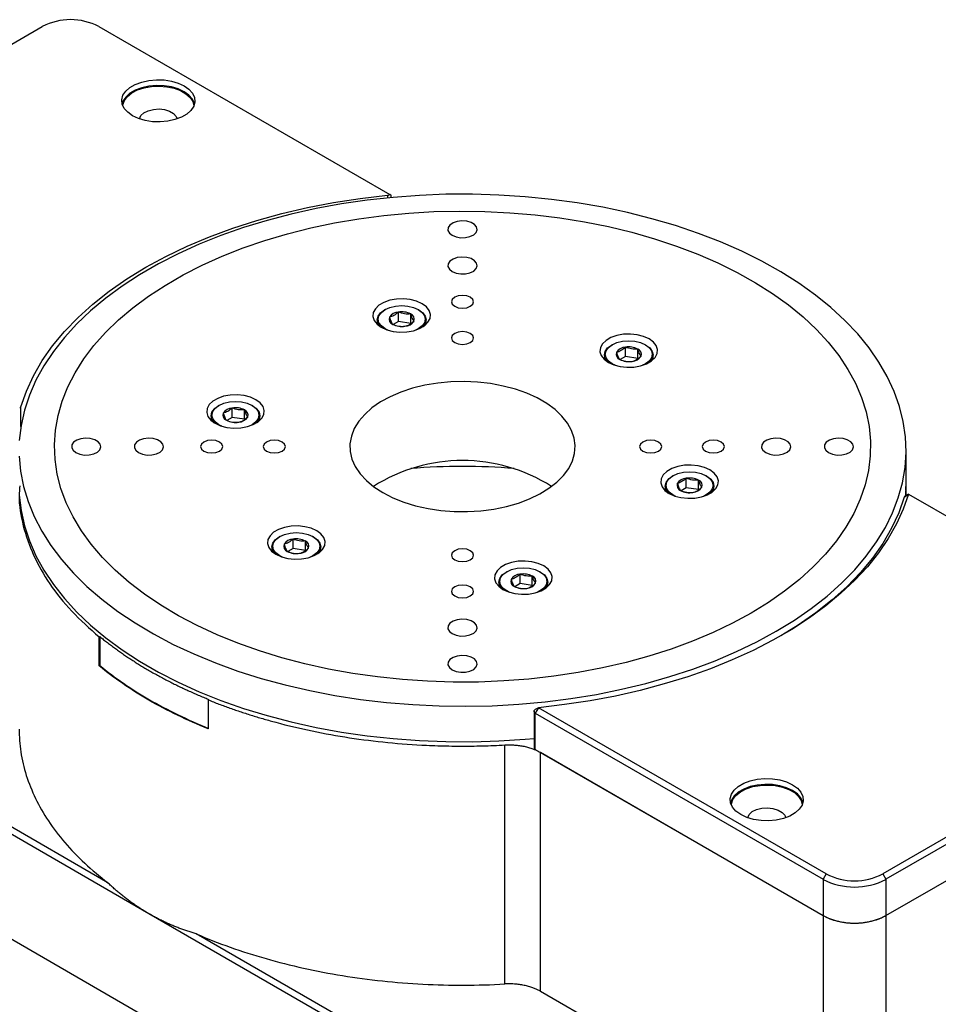
# Model space of a CAD drawing. Units: millimetres. Extents: x 13679 to 14099, y -7663 to -7366.
# Drawn here: x 13723 to 13775, y -7622 to -7567 of the extents above; entities that cross this region are included whole.
import ezdxf

# ---------------------------------------------------------------- set-up
doc = ezdxf.new("R2010")
doc.units = ezdxf.units.MM
doc.header["$LTSCALE"] = 10
doc.layers.add('1轮廓实线层', color=7, linetype='Continuous')
doc.layers.add('7标注层', color=4, linetype='Continuous', lineweight=5)

# ---------------------------------------------------------------- blocks, each defined once
blk = doc.blocks.new('100-10')
at = {"layer": '1轮廓实线层'}
for p, q in [((13767.85, -7614.92), (13803.2, -7594.51)), ((13809.57, -7594.51), (13842.38, -7613.45)), ((13842.11, -7613.53), (13842.11, -7613.82)), ((13842.52, -7613.78), (13842.52, -7613.53)), ((13841.85, -7626.41), (13841.78, -7626.45)), ((13845.67, -7626.45), (13845.6, -7626.41)), ((13840.97, -7627.57), (13840.97, -7628.08)), ((13843.35, -7627.75), (13843.35, -7626.69)), ((13844.74, -7627.97), (13844.74, -7626.91)), ((13846.47, -7628.08), (13846.47, -7627.57)), ((13843.35, -7627.75), (13842.76, -7628.09)), ((13844.74, -7627.97), (13843.35, -7627.75)), ((13867.44, -7630.37), (13867.37, -7630.41)), ((13868.95, -7631.71), (13868.95, -7630.65)), ((13870.33, -7631.93), (13870.33, -7630.87)), ((13871.26, -7630.41), (13871.19, -7630.37)), ((13866.57, -7631.53), (13866.57, -7632.04)), ((13868.95, -7631.71), (13868.36, -7632.05)), ((13870.33, -7631.93), (13868.95, -7631.71)), ((13872.07, -7632.04), (13872.07, -7631.53)), ((13800.8, -7639.59), (13800.8, -7637.38)), ((13823.11, -7637.23), (13823.04, -7637.27)), ((13824.61, -7638.57), (13824.61, -7637.51)), ((13826.93, -7637.27), (13826.86, -7637.23)), ((13822.23, -7638.39), (13822.23, -7638.9)), ((13824.61, -7638.57), (13824.02, -7638.91)), ((13826, -7638.78), (13824.61, -7638.57)), ((13826, -7638.78), (13826, -7637.72)), ((13827.73, -7638.9), (13827.73, -7638.39)), ((13900.58, -7646.27), (13900.58, -7642.27)), ((13874.3, -7645.15), (13874.23, -7645.19)), ((13875.81, -7646.49), (13875.81, -7645.43)), ((13878.12, -7645.19), (13878.05, -7645.15)), ((13873.43, -7646.31), (13873.43, -7646.82)), ((13875.81, -7646.49), (13875.22, -7646.83)), ((13877.19, -7646.7), (13875.81, -7646.49)), ((13877.19, -7646.7), (13877.19, -7645.64)), ((13878.93, -7646.82), (13878.93, -7646.31)), ((13900.54, -7647.39), (13900.58, -7646.27)), ((13900.54, -7646.76), (13900.57, -7646.35)), ((13900.36, -7647.57), (13900.86, -7647.21)), ((13900.86, -7647.21), (13900.5, -7647.41)), ((13900.58, -7647.37), (13900.58, -7646.76)), ((13900.86, -7647.21), (13933.31, -7665.94)), ((13829.97, -7652), (13829.9, -7652.05)), ((13833.79, -7652.05), (13833.72, -7652)), ((13829.09, -7653.17), (13829.09, -7653.68)), ((13831.47, -7653.35), (13831.47, -7652.29)), ((13832.86, -7653.56), (13832.86, -7652.5)), ((13834.59, -7653.68), (13834.59, -7653.17)), ((13831.47, -7653.35), (13830.88, -7653.69)), ((13832.86, -7653.56), (13831.47, -7653.35)), ((13855.56, -7655.96), (13855.49, -7656)), ((13857.07, -7657.31), (13857.07, -7656.25)), ((13858.45, -7657.52), (13858.45, -7656.46)), ((13859.38, -7656), (13859.31, -7655.96)), ((13854.69, -7657.13), (13854.69, -7657.64)), ((13857.07, -7657.31), (13856.48, -7657.65)), ((13858.45, -7657.52), (13857.07, -7657.31)), ((13860.19, -7657.64), (13860.19, -7657.13)), ((13810.59, -7691.03), (13753.71, -7658.19)), ((13815.22, -7694.52), (13753.35, -7658.81)), ((13809.62, -7663.32), (13809.7, -7663.28)), ((13809.62, -7666.58), (13809.62, -7663.32)), ((13809.7, -7663.28), (13809.7, -7666.55)), ((13809.7, -7666.55), (13809.62, -7666.58)), ((13933.31, -7669.62), (13897.96, -7690.03)), ((13821.96, -7670.36), (13821.9, -7670.4)), ((13821.9, -7670.4), (13821.9, -7673.67)), ((13933.66, -7670.23), (13898.31, -7690.64)), ((13858.64, -7671.7), (13858.64, -7675.78)), ((13859.14, -7671.29), (13858.78, -7671.5)), ((13859.14, -7671.29), (13858.78, -7671.91)), ((13858.78, -7671.91), (13891.24, -7690.64)), ((13858.78, -7675.99), (13858.78, -7671.91)), ((13891.59, -7690.03), (13859.14, -7671.29)), ((13898.31, -7694.72), (13933.66, -7674.31)), ((13855.35, -7702.44), (13855.35, -7675.49)), ((13858.78, -7675.99), (13891.24, -7694.72)), ((13859.37, -7676.32), (13891.24, -7694.72)), ((13859.37, -7703.27), (13859.37, -7676.32)), ((13864.72, -7734.94), (13765.73, -7677.79)), ((13891.59, -7690.03), (13891.24, -7690.64)), ((13891.24, -7690.64), (13891.24, -7694.72)), ((13897.96, -7690.03), (13898.31, -7690.64)), ((13898.31, -7690.64), (13898.31, -7694.72)), ((13877.1, -7730.24), (13815.22, -7694.52)), ((13891.24, -7694.72), (13891.24, -7721.67)), ((13898.31, -7694.72), (13898.31, -7722.08)), ((13877.45, -7729.63), (13820.57, -7696.79)), ((13891.24, -7721.67), (13859.37, -7703.27))]:
    blk.add_line(p, q, dxfattribs=at)
at = {"layer": '1轮廓实线层', "flags": 128}
for points in [[(13813.37, -7604.56), (13812.83, -7604.17), (13812.43, -7603.73), (13812.21, -7603.25), (13812.17, -7602.75), (13812.3, -7602.26), (13812.61, -7601.8), (13813.08, -7601.38), (13813.69, -7601.03), (13814.41, -7600.76), (13815.22, -7600.58), (13816.07, -7600.5), (13816.93, -7600.52), (13817.76, -7600.65), (13818.53, -7600.88), (13819.2, -7601.19), (13819.74, -7601.58), (13820.14, -7602.02), (13820.36, -7602.5), (13820.4, -7603), (13820.27, -7603.49), (13819.96, -7603.96), (13819.49, -7604.38), (13818.88, -7604.73), (13818.16, -7605), (13817.35, -7605.18), (13816.5, -7605.26), (13815.64, -7605.23), (13814.81, -7605.1), (13814.04, -7604.87), (13813.37, -7604.56)], [(13820.37, -7603.2), (13820.36, -7603.16), (13820.14, -7602.68), (13819.74, -7602.23), (13819.2, -7601.85), (13818.53, -7601.53), (13817.76, -7601.31), (13816.93, -7601.18), (13816.07, -7601.15), (13815.22, -7601.23), (13814.41, -7601.41), (13813.69, -7601.68), (13813.08, -7602.03), (13812.61, -7602.45), (13812.3, -7602.91), (13812.2, -7603.2)], [(13812.29, -7603.46), (13812.3, -7603.34), (13812.46, -7602.85), (13812.8, -7602.39), (13813.31, -7601.99), (13813.95, -7601.65), (13814.7, -7601.41), (13815.53, -7601.26), (13816.39, -7601.22), (13817.25, -7601.29), (13818.06, -7601.46), (13818.79, -7601.73), (13819.4, -7602.08), (13819.87, -7602.5), (13820.17, -7602.97), (13820.28, -7603.46)], [(13814.15, -7604.91), (13814.15, -7604.9), (13814.31, -7604.54), (13814.66, -7604.23), (13815.14, -7603.99), (13815.73, -7603.84), (13816.37, -7603.8), (13817, -7603.87), (13817.56, -7604.04), (13818.01, -7604.3), (13818.31, -7604.63), (13818.42, -7604.91)], [(13885.93, -7662.68), (13887.99, -7661.42), (13889.9, -7660.1), (13891.68, -7658.71), (13893.31, -7657.26), (13894.79, -7655.76), (13896.1, -7654.21), (13897.26, -7652.61), (13898.25, -7650.98), (13899.06, -7649.32), (13899.71, -7647.63), (13900.18, -7645.93), (13900.47, -7644.21), (13900.58, -7642.48), (13900.51, -7640.76), (13900.27, -7639.04), (13899.84, -7637.33), (13899.24, -7635.64), (13898.47, -7633.97), (13897.52, -7632.33), (13896.41, -7630.73), (13895.13, -7629.16), (13893.69, -7627.65), (13892.1, -7626.19), (13890.36, -7624.78), (13888.48, -7623.44), (13886.46, -7622.17), (13884.31, -7620.96), (13882.05, -7619.84), (13879.67, -7618.79), (13877.18, -7617.83), (13874.6, -7616.95), (13871.94, -7616.17), (13869.19, -7615.48), (13866.39, -7614.88), (13863.52, -7614.39), (13860.61, -7613.99), (13857.66, -7613.7), (13854.69, -7613.5), (13851.7, -7613.41), (13848.71, -7613.42), (13845.73, -7613.54), (13842.76, -7613.76), (13839.82, -7614.08), (13836.92, -7614.5), (13834.07, -7615.02), (13831.27, -7615.64), (13828.55, -7616.36), (13825.9, -7617.16), (13823.35, -7618.06), (13820.89, -7619.04), (13818.54, -7620.11), (13816.3, -7621.26), (13814.18, -7622.48), (13812.2, -7623.77), (13810.35, -7625.13), (13808.65, -7626.55), (13807.09, -7628.02), (13805.69, -7629.55), (13804.46, -7631.12), (13803.39, -7632.74), (13802.48, -7634.38), (13801.75, -7636.06), (13801.2, -7637.75), (13800.82, -7639.47), (13800.61, -7641.19)], [(13800.59, -7642.92), (13800.75, -7644.64), (13801.08, -7646.36), (13801.6, -7648.06), (13802.28, -7649.74), (13803.14, -7651.39), (13804.17, -7653.01), (13805.37, -7654.6), (13806.73, -7656.14), (13808.24, -7657.63), (13809.91, -7659.06), (13811.72, -7660.43), (13813.67, -7661.74), (13815.76, -7662.98), (13817.97, -7664.15), (13820.29, -7665.23), (13822.72, -7666.24), (13825.26, -7667.16), (13827.88, -7667.99), (13830.59, -7668.72), (13833.36, -7669.37), (13836.2, -7669.91), (13839.09, -7670.36), (13842.02, -7670.71), (13844.98, -7670.95), (13847.96, -7671.09), (13850.95, -7671.13), (13853.94, -7671.07), (13856.92, -7670.9), (13859.88, -7670.63), (13862.8, -7670.26), (13865.67, -7669.79), (13868.5, -7669.22), (13871.26, -7668.55), (13873.94, -7667.79), (13876.54, -7666.94), (13879.05, -7666), (13881.46, -7664.97), (13883.76, -7663.86), (13885.93, -7662.68)], [(13800.8, -7637.38), (13801.41, -7635.61), (13802.22, -7633.88), (13803.2, -7632.17), (13804.37, -7630.51), (13805.72, -7628.88), (13807.23, -7627.31), (13808.91, -7625.8), (13810.75, -7624.35), (13812.74, -7622.96), (13814.87, -7621.65), (13817.14, -7620.42), (13819.54, -7619.27), (13822.05, -7618.21), (13824.67, -7617.24), (13827.39, -7616.37), (13830.2, -7615.59), (13833.09, -7614.92), (13836.04, -7614.35), (13839.05, -7613.89), (13842.11, -7613.53)], [(13883.11, -7660.64), (13881.02, -7661.77), (13878.82, -7662.82), (13876.51, -7663.8), (13874.09, -7664.68), (13871.59, -7665.48), (13869.01, -7666.19), (13866.35, -7666.81), (13863.63, -7667.32), (13860.87, -7667.74), (13858.06, -7668.06), (13855.22, -7668.28), (13852.37, -7668.4), (13849.51, -7668.41), (13846.65, -7668.32), (13843.81, -7668.13), (13840.99, -7667.83), (13838.21, -7667.44), (13835.48, -7666.94), (13832.81, -7666.35), (13830.21, -7665.67), (13827.68, -7664.89), (13825.25, -7664.03), (13822.91, -7663.07), (13820.68, -7662.04), (13818.56, -7660.93), (13816.57, -7659.74), (13814.71, -7658.49), (13812.99, -7657.17), (13811.41, -7655.79), (13809.99, -7654.36), (13808.72, -7652.87), (13807.62, -7651.35), (13806.68, -7649.79), (13805.91, -7648.2), (13805.31, -7646.58), (13804.89, -7644.95), (13804.65, -7643.31), (13804.58, -7641.65), (13804.69, -7640), (13804.98, -7638.36), (13805.45, -7636.73), (13806.09, -7635.12), (13806.9, -7633.54), (13807.88, -7631.98), (13809.02, -7630.47), (13810.33, -7629), (13811.79, -7627.58), (13813.41, -7626.22), (13815.16, -7624.91), (13817.06, -7623.68), (13819.08, -7622.51), (13821.23, -7621.42), (13823.48, -7620.4), (13825.85, -7619.47), (13828.31, -7618.63), (13830.85, -7617.87), (13833.47, -7617.21), (13836.16, -7616.64), (13838.9, -7616.17), (13841.69, -7615.81), (13844.52, -7615.54), (13847.36, -7615.37), (13850.22, -7615.31), (13853.08, -7615.34), (13855.93, -7615.49), (13858.76, -7615.73), (13861.56, -7616.07), (13864.32, -7616.52), (13867.02, -7617.06), (13869.66, -7617.7), (13872.22, -7618.43), (13874.71, -7619.25), (13877.09, -7620.16), (13879.38, -7621.15), (13881.55, -7622.23), (13883.61, -7623.38), (13885.54, -7624.6), (13887.33, -7625.89), (13888.98, -7627.24), (13890.48, -7628.64), (13891.82, -7630.1), (13893.01, -7631.6), (13894.03, -7633.15), (13894.89, -7634.72), (13895.57, -7636.33), (13896.08, -7637.95), (13896.41, -7639.59), (13896.57, -7641.24), (13896.54, -7642.89), (13896.34, -7644.54), (13895.97, -7646.18), (13895.41, -7647.8), (13894.69, -7649.4), (13893.79, -7650.96), (13892.73, -7652.5), (13891.5, -7653.99), (13890.12, -7655.43), (13888.58, -7656.83), (13886.89, -7658.16), (13885.07, -7659.43), (13883.11, -7660.64)], [(13849.41, -7618.04), (13849.85, -7618.22), (13850.38, -7618.31), (13850.92, -7618.3), (13851.42, -7618.19), (13851.84, -7617.98), (13852.12, -7617.71), (13852.23, -7617.41), (13852.16, -7617.1), (13851.92, -7616.81), (13851.54, -7616.59), (13851.05, -7616.46), (13850.51, -7616.42), (13849.98, -7616.48), (13849.51, -7616.64), (13849.16, -7616.88), (13848.96, -7617.17), (13848.94, -7617.49), (13849.1, -7617.79), (13849.41, -7618.04)], [(13849.41, -7622.12), (13849.85, -7622.31), (13850.38, -7622.4), (13850.92, -7622.38), (13851.42, -7622.27), (13851.84, -7622.07), (13852.12, -7621.8), (13852.23, -7621.49), (13852.16, -7621.18), (13851.92, -7620.9), (13851.54, -7620.67), (13851.05, -7620.54), (13850.51, -7620.5), (13849.98, -7620.56), (13849.51, -7620.72), (13849.16, -7620.96), (13848.96, -7621.25), (13848.94, -7621.57), (13849.1, -7621.87), (13849.41, -7622.12)], [(13841.42, -7628.41), (13842.04, -7628.69), (13842.75, -7628.87), (13843.52, -7628.96), (13844.31, -7628.93), (13845.05, -7628.79), (13845.73, -7628.56), (13846.28, -7628.24), (13846.68, -7627.85), (13846.92, -7627.42), (13846.96, -7626.97), (13846.82, -7626.53), (13846.5, -7626.11), (13846.02, -7625.76), (13845.4, -7625.48), (13844.69, -7625.29), (13843.92, -7625.21), (13843.14, -7625.24), (13842.39, -7625.37), (13841.72, -7625.61), (13841.16, -7625.93), (13840.76, -7626.31), (13840.52, -7626.75), (13840.48, -7627.2), (13840.62, -7627.64), (13840.94, -7628.05), (13841.42, -7628.41)], [(13849.7, -7625.02), (13849.42, -7625.26), (13849.33, -7625.53), (13849.42, -7625.81), (13849.7, -7626.04), (13850.1, -7626.2), (13850.58, -7626.25), (13851.06, -7626.2), (13851.46, -7626.04), (13851.73, -7625.81), (13851.83, -7625.53), (13851.73, -7625.26), (13851.46, -7625.02), (13851.06, -7624.87), (13850.58, -7624.81), (13850.1, -7624.87), (13849.7, -7625.02)], [(13841.32, -7628.35), (13841.06, -7627.98), (13840.97, -7627.57), (13841.06, -7627.16), (13841.34, -7626.78), (13841.78, -7626.45)], [(13842.17, -7628.73), (13841.85, -7628.57), (13841.43, -7628.26), (13841.16, -7627.89), (13841.07, -7627.49), (13841.16, -7627.1), (13841.43, -7626.73), (13841.85, -7626.41), (13842.4, -7626.17), (13843.04, -7626.01), (13843.72, -7625.96), (13844.41, -7626.01), (13845.05, -7626.17), (13845.59, -7626.41), (13845.59, -7626.41)], [(13845.59, -7626.41), (13846.02, -7626.73), (13846.28, -7627.1), (13846.37, -7627.49), (13846.28, -7627.89), (13846.02, -7628.26), (13845.59, -7628.57), (13845.27, -7628.73)], [(13845.67, -7626.45), (13846.1, -7626.78), (13846.38, -7627.16), (13846.47, -7627.57), (13846.38, -7627.98), (13846.12, -7628.35)], [(13849.7, -7629.1), (13849.42, -7629.34), (13849.33, -7629.61), (13849.42, -7629.89), (13849.7, -7630.12), (13850.1, -7630.28), (13850.58, -7630.34), (13851.06, -7630.28), (13851.46, -7630.12), (13851.73, -7629.89), (13851.83, -7629.61), (13851.73, -7629.34), (13851.46, -7629.1), (13851.06, -7628.95), (13850.58, -7628.89), (13850.1, -7628.95), (13849.7, -7629.1)], [(13867.02, -7632.37), (13867.64, -7632.65), (13868.35, -7632.83), (13869.12, -7632.92), (13869.9, -7632.89), (13870.65, -7632.75), (13871.32, -7632.52), (13871.88, -7632.2), (13872.28, -7631.81), (13872.51, -7631.38), (13872.56, -7630.93), (13872.42, -7630.48), (13872.1, -7630.07), (13871.62, -7629.72), (13871, -7629.44), (13870.28, -7629.25), (13869.51, -7629.17), (13868.73, -7629.2), (13867.98, -7629.33), (13867.31, -7629.57), (13866.76, -7629.89), (13866.35, -7630.27), (13866.12, -7630.7), (13866.07, -7631.16), (13866.22, -7631.6), (13866.54, -7632.01), (13867.02, -7632.37)], [(13867.77, -7632.69), (13867.44, -7632.53), (13867.02, -7632.22), (13866.76, -7631.85), (13866.67, -7631.45), (13866.76, -7631.06), (13867.02, -7630.69), (13867.44, -7630.37), (13867.99, -7630.13), (13868.63, -7629.97), (13869.32, -7629.92), (13870, -7629.97), (13870.64, -7630.13), (13871.19, -7630.37), (13871.19, -7630.37)], [(13866.92, -7632.31), (13866.66, -7631.94), (13866.57, -7631.53), (13866.66, -7631.12), (13866.94, -7630.74), (13867.37, -7630.41)], [(13871.19, -7630.37), (13871.61, -7630.69), (13871.88, -7631.06), (13871.97, -7631.45), (13871.88, -7631.85), (13871.61, -7632.22), (13871.19, -7632.53), (13870.87, -7632.69)], [(13871.26, -7630.41), (13871.7, -7630.74), (13871.97, -7631.12), (13872.07, -7631.53), (13871.97, -7631.94), (13871.72, -7632.31)], [(13841.6, -7647.04), (13842.72, -7647.62), (13843.96, -7648.12), (13845.29, -7648.53), (13846.69, -7648.84), (13848.15, -7649.06), (13849.64, -7649.17), (13851.14, -7649.18), (13852.64, -7649.09), (13854.11, -7648.9), (13855.53, -7648.61), (13856.88, -7648.23), (13858.14, -7647.75), (13859.29, -7647.2), (13860.32, -7646.56), (13861.22, -7645.87), (13861.96, -7645.11), (13862.55, -7644.31), (13862.97, -7643.48), (13863.21, -7642.62), (13863.28, -7641.75), (13863.17, -7640.89), (13862.88, -7640.03), (13862.42, -7639.21), (13861.79, -7638.42), (13861.01, -7637.67), (13860.08, -7636.99), (13859.01, -7636.38), (13857.83, -7635.84), (13856.55, -7635.39), (13855.18, -7635.03), (13853.75, -7634.76), (13852.27, -7634.59), (13850.77, -7634.53), (13849.26, -7634.57), (13847.78, -7634.71), (13846.33, -7634.95), (13844.95, -7635.29), (13843.64, -7635.72), (13842.43, -7636.24), (13841.34, -7636.83), (13840.37, -7637.5), (13839.55, -7638.23), (13838.88, -7639), (13838.38, -7639.82), (13838.05, -7640.67), (13837.89, -7641.53), (13837.91, -7642.4), (13838.11, -7643.26), (13838.49, -7644.11), (13839.03, -7644.92), (13839.74, -7645.68), (13840.6, -7646.4), (13841.6, -7647.04)], [(13822.68, -7639.23), (13823.3, -7639.51), (13824.02, -7639.69), (13824.79, -7639.77), (13825.57, -7639.75), (13826.32, -7639.61), (13826.99, -7639.38), (13827.54, -7639.06), (13827.95, -7638.67), (13828.18, -7638.24), (13828.23, -7637.79), (13828.09, -7637.34), (13827.76, -7636.93), (13827.28, -7636.57), (13826.66, -7636.3), (13825.95, -7636.11), (13825.18, -7636.03), (13824.4, -7636.06), (13823.65, -7636.19), (13822.98, -7636.42), (13822.42, -7636.74), (13822.02, -7637.13), (13821.79, -7637.56), (13821.74, -7638.01), (13821.88, -7638.46), (13822.2, -7638.87), (13822.68, -7639.23)], [(13822.58, -7639.17), (13822.33, -7638.8), (13822.23, -7638.39), (13822.33, -7637.98), (13822.6, -7637.6), (13823.04, -7637.27)], [(13823.43, -7639.55), (13823.11, -7639.39), (13822.69, -7639.07), (13822.42, -7638.71), (13822.33, -7638.31), (13822.42, -7637.91), (13822.69, -7637.54), (13823.11, -7637.23), (13823.66, -7636.98), (13824.3, -7636.83), (13824.98, -7636.78), (13825.67, -7636.83), (13826.31, -7636.98), (13826.86, -7637.23), (13826.86, -7637.23)], [(13826.86, -7637.23), (13827.28, -7637.54), (13827.54, -7637.91), (13827.63, -7638.31), (13827.54, -7638.71), (13827.28, -7639.07), (13826.86, -7639.39), (13826.53, -7639.55)], [(13826.93, -7637.27), (13827.36, -7637.6), (13827.64, -7637.98), (13827.73, -7638.39), (13827.64, -7638.8), (13827.38, -7639.17)], [(13806.99, -7642.53), (13807.43, -7642.72), (13807.95, -7642.81), (13808.49, -7642.79), (13809, -7642.68), (13809.41, -7642.48), (13809.69, -7642.21), (13809.8, -7641.9), (13809.73, -7641.59), (13809.5, -7641.31), (13809.11, -7641.09), (13808.62, -7640.95), (13808.09, -7640.91), (13807.55, -7640.97), (13807.09, -7641.13), (13806.74, -7641.37), (13806.54, -7641.66), (13806.52, -7641.98), (13806.67, -7642.28), (13806.99, -7642.53)], [(13814.06, -7642.53), (13814.5, -7642.72), (13815.02, -7642.81), (13815.56, -7642.79), (13816.07, -7642.68), (13816.48, -7642.48), (13816.76, -7642.21), (13816.87, -7641.9), (13816.81, -7641.59), (13816.57, -7641.31), (13816.18, -7641.09), (13815.7, -7640.95), (13815.16, -7640.91), (13814.62, -7640.97), (13814.16, -7641.13), (13813.81, -7641.37), (13813.61, -7641.66), (13813.59, -7641.98), (13813.74, -7642.28), (13814.06, -7642.53)], [(13884.77, -7642.53), (13885.21, -7642.72), (13885.73, -7642.81), (13886.27, -7642.79), (13886.78, -7642.68), (13887.19, -7642.48), (13887.47, -7642.21), (13887.58, -7641.9), (13887.52, -7641.59), (13887.28, -7641.31), (13886.89, -7641.09), (13886.41, -7640.95), (13885.87, -7640.91), (13885.34, -7640.97), (13884.87, -7641.13), (13884.52, -7641.37), (13884.32, -7641.66), (13884.3, -7641.98), (13884.45, -7642.28), (13884.77, -7642.53)], [(13891.84, -7642.53), (13892.28, -7642.72), (13892.8, -7642.81), (13893.34, -7642.79), (13893.85, -7642.68), (13894.27, -7642.48), (13894.54, -7642.21), (13894.65, -7641.9), (13894.59, -7641.59), (13894.35, -7641.31), (13893.96, -7641.09), (13893.48, -7640.95), (13892.94, -7640.91), (13892.41, -7640.97), (13891.94, -7641.13), (13891.59, -7641.37), (13891.39, -7641.66), (13891.37, -7641.98), (13891.52, -7642.28), (13891.84, -7642.53)], [(13821.41, -7642.37), (13821.82, -7642.53), (13822.3, -7642.58), (13822.77, -7642.53), (13823.18, -7642.37), (13823.45, -7642.14), (13823.55, -7641.86), (13823.45, -7641.58), (13823.18, -7641.35), (13822.77, -7641.19), (13822.3, -7641.14), (13821.82, -7641.19), (13821.41, -7641.35), (13821.14, -7641.58), (13821.05, -7641.86), (13821.14, -7642.14), (13821.41, -7642.37)], [(13828.48, -7642.37), (13828.89, -7642.53), (13829.37, -7642.58), (13829.84, -7642.53), (13830.25, -7642.37), (13830.52, -7642.14), (13830.62, -7641.86), (13830.52, -7641.58), (13830.25, -7641.35), (13829.84, -7641.19), (13829.37, -7641.14), (13828.89, -7641.19), (13828.48, -7641.35), (13828.21, -7641.58), (13828.12, -7641.86), (13828.21, -7642.14), (13828.48, -7642.37)], [(13870.91, -7642.37), (13871.31, -7642.53), (13871.79, -7642.58), (13872.27, -7642.53), (13872.68, -7642.37), (13872.95, -7642.14), (13873.04, -7641.86), (13872.95, -7641.58), (13872.68, -7641.35), (13872.27, -7641.19), (13871.79, -7641.14), (13871.31, -7641.19), (13870.91, -7641.35), (13870.64, -7641.58), (13870.54, -7641.86), (13870.64, -7642.14), (13870.91, -7642.37)], [(13877.98, -7642.37), (13878.39, -7642.53), (13878.86, -7642.58), (13879.34, -7642.53), (13879.75, -7642.37), (13880.02, -7642.14), (13880.11, -7641.86), (13880.02, -7641.58), (13879.75, -7641.35), (13879.34, -7641.19), (13878.86, -7641.14), (13878.39, -7641.19), (13877.98, -7641.35), (13877.71, -7641.58), (13877.61, -7641.86), (13877.71, -7642.14), (13877.98, -7642.37)], [(13873.88, -7647.15), (13874.5, -7647.43), (13875.21, -7647.61), (13875.98, -7647.69), (13876.76, -7647.67), (13877.51, -7647.53), (13878.18, -7647.3), (13878.73, -7646.98), (13879.14, -7646.59), (13879.37, -7646.16), (13879.42, -7645.71), (13879.28, -7645.26), (13878.96, -7644.85), (13878.47, -7644.49), (13877.86, -7644.21), (13877.14, -7644.03), (13876.37, -7643.95), (13875.59, -7643.97), (13874.84, -7644.11), (13874.17, -7644.34), (13873.62, -7644.66), (13873.21, -7645.05), (13872.98, -7645.48), (13872.93, -7645.93), (13873.07, -7646.38), (13873.4, -7646.79), (13873.88, -7647.15)], [(13873.78, -7647.09), (13873.52, -7646.72), (13873.43, -7646.31), (13873.52, -7645.9), (13873.8, -7645.52), (13874.23, -7645.19)], [(13874.63, -7647.47), (13874.3, -7647.31), (13873.88, -7646.99), (13873.62, -7646.62), (13873.53, -7646.23), (13873.62, -7645.83), (13873.88, -7645.46), (13874.3, -7645.15), (13874.85, -7644.9), (13875.49, -7644.75), (13876.18, -7644.7), (13876.86, -7644.75), (13877.5, -7644.9), (13878.05, -7645.15), (13878.05, -7645.15)], [(13878.05, -7645.15), (13878.47, -7645.46), (13878.74, -7645.83), (13878.83, -7646.23), (13878.74, -7646.62), (13878.47, -7646.99), (13878.05, -7647.31), (13877.73, -7647.47)], [(13878.12, -7645.19), (13878.56, -7645.52), (13878.83, -7645.9), (13878.93, -7646.31), (13878.83, -7646.72), (13878.58, -7647.09)], [(13800.61, -7647.35), (13800.82, -7649.07), (13801.2, -7650.79), (13801.75, -7652.48), (13802.48, -7654.16), (13803.39, -7655.8), (13804.46, -7657.42), (13805.69, -7658.99), (13807.09, -7660.51), (13808.65, -7661.99), (13810.35, -7663.41), (13812.2, -7664.77), (13814.18, -7666.06), (13816.3, -7667.28), (13818.54, -7668.43), (13820.89, -7669.49), (13823.35, -7670.48), (13825.9, -7671.37), (13828.55, -7672.18), (13831.27, -7672.9), (13834.07, -7673.51), (13836.92, -7674.04), (13839.82, -7674.46), (13842.76, -7674.78), (13845.73, -7675), (13848.71, -7675.11), (13851.7, -7675.13), (13854.69, -7675.04), (13857.66, -7674.84), (13858.64, -7674.76)], [(13900.86, -7647.21), (13900.27, -7648.9), (13899.51, -7650.58), (13898.58, -7652.22), (13897.48, -7653.83), (13896.23, -7655.4), (13894.81, -7656.92), (13893.24, -7658.4), (13891.53, -7659.82), (13889.68, -7661.17), (13887.69, -7662.47), (13885.57, -7663.69), (13883.33, -7664.84), (13880.98, -7665.91), (13878.52, -7666.9), (13875.97, -7667.8), (13873.33, -7668.62), (13870.61, -7669.35), (13867.82, -7669.98), (13864.97, -7670.51), (13862.07, -7670.95), (13859.14, -7671.29)], [(13900.36, -7647.57), (13899.75, -7649.33), (13898.94, -7651.07), (13897.95, -7652.77), (13896.79, -7654.44), (13895.44, -7656.06), (13893.93, -7657.63), (13892.25, -7659.15), (13890.41, -7660.6), (13888.42, -7661.98), (13886.47, -7663.19)], [(13829.54, -7654), (13830.16, -7654.28), (13830.87, -7654.47), (13831.65, -7654.55), (13832.43, -7654.52), (13833.18, -7654.39), (13833.85, -7654.15), (13834.4, -7653.83), (13834.8, -7653.45), (13835.04, -7653.02), (13835.09, -7652.56), (13834.94, -7652.12), (13834.62, -7651.71), (13834.14, -7651.35), (13833.52, -7651.07), (13832.81, -7650.89), (13832.04, -7650.81), (13831.26, -7650.83), (13830.51, -7650.97), (13829.84, -7651.2), (13829.28, -7651.52), (13828.88, -7651.91), (13828.64, -7652.34), (13828.6, -7652.79), (13828.74, -7653.24), (13829.06, -7653.65), (13829.54, -7654)], [(13829.44, -7653.94), (13829.18, -7653.58), (13829.09, -7653.17), (13829.18, -7652.76), (13829.46, -7652.37), (13829.9, -7652.05)], [(13830.29, -7654.33), (13829.97, -7654.17), (13829.55, -7653.85), (13829.28, -7653.48), (13829.19, -7653.09), (13829.28, -7652.69), (13829.55, -7652.32), (13829.97, -7652), (13830.52, -7651.76), (13831.16, -7651.61), (13831.84, -7651.56), (13832.53, -7651.61), (13833.17, -7651.76), (13833.72, -7652), (13833.72, -7652)], [(13833.72, -7652), (13834.14, -7652.32), (13834.4, -7652.69), (13834.49, -7653.09), (13834.4, -7653.48), (13834.14, -7653.85), (13833.72, -7654.17), (13833.39, -7654.33)], [(13833.79, -7652.05), (13834.22, -7652.37), (13834.5, -7652.76), (13834.59, -7653.17), (13834.5, -7653.58), (13834.24, -7653.94)], [(13849.7, -7653.6), (13849.42, -7653.83), (13849.33, -7654.11), (13849.42, -7654.38), (13849.7, -7654.62), (13850.1, -7654.77), (13850.58, -7654.83), (13851.06, -7654.77), (13851.46, -7654.62), (13851.73, -7654.38), (13851.83, -7654.11), (13851.73, -7653.83), (13851.46, -7653.6), (13851.06, -7653.44), (13850.58, -7653.38), (13850.1, -7653.44), (13849.7, -7653.6)], [(13855.14, -7657.96), (13855.76, -7658.24), (13856.47, -7658.43), (13857.24, -7658.51), (13858.02, -7658.48), (13858.77, -7658.35), (13859.44, -7658.11), (13860, -7657.79), (13860.4, -7657.41), (13860.64, -7656.98), (13860.68, -7656.52), (13860.54, -7656.08), (13860.22, -7655.67), (13859.74, -7655.31), (13859.12, -7655.03), (13858.41, -7654.85), (13857.63, -7654.76), (13856.85, -7654.79), (13856.1, -7654.93), (13855.43, -7655.16), (13854.88, -7655.48), (13854.47, -7655.87), (13854.24, -7656.3), (13854.19, -7656.75), (13854.34, -7657.2), (13854.66, -7657.61), (13855.14, -7657.96)], [(13855.04, -7657.9), (13854.78, -7657.54), (13854.69, -7657.13), (13854.78, -7656.72), (13855.06, -7656.33), (13855.49, -7656)], [(13855.89, -7658.29), (13855.56, -7658.13), (13855.14, -7657.81), (13854.88, -7657.44), (13854.79, -7657.05), (13854.88, -7656.65), (13855.14, -7656.28), (13855.56, -7655.96), (13856.11, -7655.72), (13856.75, -7655.57), (13857.44, -7655.52), (13858.12, -7655.57), (13858.76, -7655.72), (13859.31, -7655.96), (13859.31, -7655.96)], [(13859.31, -7655.96), (13859.73, -7656.28), (13860, -7656.65), (13860.09, -7657.05), (13860, -7657.44), (13859.73, -7657.81), (13859.31, -7658.13), (13858.99, -7658.29)], [(13859.38, -7656), (13859.82, -7656.33), (13860.09, -7656.72), (13860.19, -7657.13), (13860.09, -7657.54), (13859.84, -7657.9)], [(13849.7, -7657.68), (13849.42, -7657.91), (13849.33, -7658.19), (13849.42, -7658.46), (13849.7, -7658.7), (13850.1, -7658.86), (13850.58, -7658.91), (13851.06, -7658.86), (13851.46, -7658.7), (13851.73, -7658.46), (13851.83, -7658.19), (13851.73, -7657.91), (13851.46, -7657.68), (13851.06, -7657.52), (13850.58, -7657.47), (13850.1, -7657.52), (13849.7, -7657.68)], [(13849.41, -7662.94), (13849.85, -7663.13), (13850.38, -7663.22), (13850.92, -7663.2), (13851.42, -7663.09), (13851.84, -7662.89), (13852.12, -7662.62), (13852.23, -7662.31), (13852.16, -7662), (13851.92, -7661.72), (13851.54, -7661.5), (13851.05, -7661.36), (13850.51, -7661.32), (13849.98, -7661.38), (13849.51, -7661.54), (13849.16, -7661.78), (13848.96, -7662.08), (13848.94, -7662.39), (13849.1, -7662.69), (13849.41, -7662.94)], [(13849.41, -7667.03), (13849.85, -7667.21), (13850.38, -7667.3), (13850.92, -7667.28), (13851.42, -7667.17), (13851.84, -7666.97), (13852.12, -7666.7), (13852.23, -7666.39), (13852.16, -7666.08), (13851.92, -7665.8), (13851.54, -7665.58), (13851.05, -7665.44), (13850.51, -7665.4), (13849.98, -7665.47), (13849.51, -7665.63), (13849.16, -7665.87), (13848.96, -7666.16), (13848.94, -7666.47), (13849.1, -7666.77), (13849.41, -7667.03)], [(13858.78, -7671.91), (13858.7, -7671.84), (13858.65, -7671.77), (13858.64, -7671.69), (13858.66, -7671.61), (13858.72, -7671.54), (13858.78, -7671.5)], [(13881.96, -7683.34), (13881.41, -7682.96), (13881.02, -7682.51), (13880.8, -7682.03), (13880.75, -7681.54), (13880.89, -7681.04), (13881.2, -7680.58), (13881.67, -7680.16), (13882.28, -7679.81), (13883, -7679.54), (13883.81, -7679.36), (13884.66, -7679.28), (13885.52, -7679.31), (13886.35, -7679.44), (13887.12, -7679.66), (13887.79, -7679.98), (13888.33, -7680.36), (13888.73, -7680.81), (13888.95, -7681.29), (13888.99, -7681.78), (13888.86, -7682.28), (13888.55, -7682.74), (13888.08, -7683.16), (13887.47, -7683.51), (13886.75, -7683.78), (13885.94, -7683.96), (13885.09, -7684.04), (13884.23, -7684.01), (13883.4, -7683.88), (13882.63, -7683.66), (13881.96, -7683.34)], [(13888.96, -7681.99), (13888.95, -7681.94), (13888.73, -7681.46), (13888.33, -7681.02), (13887.79, -7680.63), (13887.12, -7680.32), (13886.35, -7680.09), (13885.52, -7679.96), (13884.66, -7679.94), (13883.81, -7680.01), (13883, -7680.19), (13882.28, -7680.46), (13881.67, -7680.81), (13881.2, -7681.23), (13880.89, -7681.7), (13880.79, -7681.99)], [(13880.88, -7682.25), (13880.89, -7682.13), (13881.05, -7681.64), (13881.39, -7681.18), (13881.9, -7680.77), (13882.54, -7680.44), (13883.29, -7680.19), (13884.12, -7680.05), (13884.98, -7680.01), (13885.84, -7680.07), (13886.65, -7680.24), (13887.38, -7680.51), (13887.99, -7680.87), (13888.46, -7681.29), (13888.76, -7681.76), (13888.87, -7682.25)], [(13882.74, -7683.7), (13882.74, -7683.69), (13882.9, -7683.33), (13883.24, -7683.01), (13883.73, -7682.77), (13884.32, -7682.63), (13884.95, -7682.58), (13885.58, -7682.65), (13886.15, -7682.83), (13886.6, -7683.09), (13886.9, -7683.41), (13887.01, -7683.7)]]:
    blk.add_lwpolyline(points, dxfattribs=at)
at = {"layer": '1轮廓实线层'}
for centre, radius, start, end in [((13806.39, -7600.65), 6.92, 62.6097, 117.3903), ((13842.05, -7612.85), 0.678, 274.6427, 298.5815), ((13842.93, -7627.49), 0.631, 160.5389, 249.2581), ((13843.43, -7628), 1.31, 93.4333, 146.5613), ((13843.72, -7628.86), 2.2, 62.6428, 99.7711), ((13844.01, -7626.98), 1.31, 273.4333, 326.5613), ((13844.51, -7627.5), 0.631, 340.5389, 69.258), ((13843.72, -7626.12), 2.2, 242.6428, 279.7711), ((13869.02, -7631.96), 1.31, 93.4335, 146.5611), ((13869.32, -7632.82), 2.2, 62.6428, 99.7711), ((13870.11, -7631.46), 0.631, 340.5389, 69.258), ((13868.53, -7631.45), 0.631, 160.5391, 249.2578), ((13869.32, -7630.08), 2.2, 242.6429, 279.7711), ((13869.61, -7630.94), 1.31, 273.4335, 326.5611), ((13800.53, -7637.28), 0.285, 296.6235, 339.7052), ((13824.69, -7638.82), 1.31, 93.4333, 146.5613), ((13824.99, -7639.68), 2.2, 62.6428, 99.7711), ((13824.19, -7638.3), 0.631, 160.5389, 249.258), ((13825.28, -7637.8), 1.31, 273.4333, 326.5613), ((13825.77, -7638.31), 0.631, 340.5389, 69.2581), ((13824.98, -7636.94), 2.2, 242.6428, 279.7711), ((13850.58, -7662.13), 18.7, 57.5328, 122.4672), ((13850.58, -7713.04), 68.95, 85.1527, 94.8473), ((13875.88, -7646.74), 1.31, 93.4333, 146.5613), ((13876.18, -7647.6), 2.2, 62.6428, 99.7711), ((13875.39, -7646.22), 0.631, 160.5389, 249.2581), ((13876.47, -7645.72), 1.31, 273.4333, 326.5613), ((13876.97, -7646.23), 0.631, 340.5389, 69.258), ((13876.17, -7644.86), 2.2, 242.6428, 279.7711), ((13900.64, -7647.68), 0.3, 117.8282, 158.5119), ((13831.05, -7653.08), 0.631, 160.5389, 249.258), ((13831.55, -7653.59), 1.31, 93.4335, 146.5611), ((13831.84, -7654.46), 2.2, 62.6429, 99.7711), ((13832.63, -7653.09), 0.631, 340.5391, 69.2578), ((13831.84, -7651.72), 2.2, 242.6428, 279.7711), ((13832.13, -7652.58), 1.31, 273.4335, 326.5611), ((13857.15, -7657.55), 1.31, 93.4333, 146.5613), ((13857.44, -7658.42), 2.2, 62.6428, 99.7711), ((13858.23, -7657.05), 0.631, 340.5389, 69.2581), ((13856.65, -7657.04), 0.631, 160.5389, 249.258), ((13857.44, -7655.67), 2.2, 242.6428, 279.7711), ((13857.73, -7656.54), 1.31, 273.4333, 326.5613), ((13858.89, -7675.76), 0.249, 185.3753, 245.9446), ((13894.77, -7683.82), 7.69, 242.6097, 297.3903), ((13894.77, -7683.89), 6.92, 242.6097, 297.3903), ((13894.77, -7687.9), 7.69, 242.6097, 297.3903)]:
    blk.add_arc(centre, radius, start, end, dxfattribs=at)
blk.add_ellipse((13842.02, -7613.24), major_axis=(0.5, -0.289), ratio=0.00007, start_param=0.000041, end_param=0.785439, dxfattribs=at)
for points, knots in [([(13843.35, -7626.69), (13843.18, -7626.84), (13843.02, -7626.97), (13842.67, -7627.17), (13842.5, -7627.24), (13842.33, -7627.28)], [0, 0, 0, 0, 0.5, 0.5, 1, 1, 1, 1]), ([(13842.33, -7627.28), (13842.4, -7627.46), (13842.46, -7627.63), (13842.58, -7627.9), (13842.65, -7628), (13842.71, -7628.08)], [0, 0, 0, 0, 0.5, 0.5, 1, 1, 1, 1]), ([(13844.74, -7626.91), (13844.51, -7626.93), (13844.28, -7626.93), (13843.81, -7626.85), (13843.58, -7626.78), (13843.35, -7626.69)], [0, 0, 0, 0, 0.5, 0.5, 1, 1, 1, 1]), ([(13844.09, -7628.29), (13844.26, -7628.25), (13844.43, -7628.19), (13844.77, -7627.99), (13844.94, -7627.86), (13845.11, -7627.71)], [0, 0, 0, 0, 0.5, 0.5, 1, 1, 1, 1]), ([(13845.11, -7627.71), (13845.05, -7627.63), (13844.98, -7627.53), (13844.86, -7627.26), (13844.8, -7627.09), (13844.74, -7626.91)], [0, 0, 0, 0, 0.5, 0.5, 1, 1, 1, 1]), ([(13842.71, -7628.08), (13842.93, -7628.17), (13843.16, -7628.24), (13843.63, -7628.31), (13843.87, -7628.31), (13844.09, -7628.29)], [0, 0, 0, 0, 0.5, 0.5, 1, 1, 1, 1]), ([(13868.95, -7630.65), (13868.78, -7630.8), (13868.61, -7630.93), (13868.27, -7631.13), (13868.1, -7631.2), (13867.93, -7631.24)], [0, 0, 0, 0, 0.5, 0.5, 1, 1, 1, 1]), ([(13870.33, -7630.87), (13870.11, -7630.89), (13869.88, -7630.89), (13869.41, -7630.81), (13869.17, -7630.74), (13868.95, -7630.65)], [0, 0, 0, 0, 0.5, 0.5, 1, 1, 1, 1]), ([(13870.7, -7631.67), (13870.64, -7631.59), (13870.58, -7631.49), (13870.46, -7631.22), (13870.39, -7631.05), (13870.33, -7630.87)], [0, 0, 0, 0, 0.5, 0.5, 1, 1, 1, 1]), ([(13867.93, -7631.24), (13867.99, -7631.42), (13868.05, -7631.59), (13868.18, -7631.86), (13868.24, -7631.96), (13868.3, -7632.04)], [0, 0, 0, 0, 0.5, 0.5, 1, 1, 1, 1]), ([(13868.3, -7632.04), (13868.53, -7632.13), (13868.76, -7632.2), (13869.23, -7632.27), (13869.46, -7632.27), (13869.69, -7632.25)], [0, 0, 0, 0, 0.5, 0.5, 1, 1, 1, 1]), ([(13869.69, -7632.25), (13869.86, -7632.21), (13870.02, -7632.15), (13870.37, -7631.95), (13870.54, -7631.82), (13870.7, -7631.67)], [0, 0, 0, 0, 0.5, 0.5, 1, 1, 1, 1]), ([(13824.61, -7637.51), (13824.45, -7637.66), (13824.28, -7637.79), (13823.93, -7637.99), (13823.76, -7638.05), (13823.6, -7638.09)], [0, 0, 0, 0, 0.5, 0.5, 1, 1, 1, 1]), ([(13826, -7637.72), (13825.77, -7637.74), (13825.54, -7637.74), (13825.07, -7637.67), (13824.84, -7637.6), (13824.61, -7637.51)], [0, 0, 0, 0, 0.5, 0.5, 1, 1, 1, 1]), ([(13823.6, -7638.09), (13823.66, -7638.28), (13823.72, -7638.45), (13823.84, -7638.72), (13823.91, -7638.82), (13823.97, -7638.89)], [0, 0, 0, 0, 0.5, 0.5, 1, 1, 1, 1]), ([(13825.35, -7639.11), (13825.52, -7639.07), (13825.69, -7639.01), (13826.03, -7638.81), (13826.2, -7638.67), (13826.37, -7638.52)], [0, 0, 0, 0, 0.5, 0.5, 1, 1, 1, 1]), ([(13826.37, -7638.52), (13826.31, -7638.45), (13826.25, -7638.35), (13826.12, -7638.08), (13826.06, -7637.91), (13826, -7637.72)], [0, 0, 0, 0, 0.5, 0.5, 1, 1, 1, 1]), ([(13823.97, -7638.89), (13824.19, -7638.99), (13824.42, -7639.06), (13824.9, -7639.13), (13825.13, -7639.13), (13825.35, -7639.11)], [0, 0, 0, 0, 0.5, 0.5, 1, 1, 1, 1]), ([(13875.81, -7645.43), (13875.64, -7645.58), (13875.47, -7645.71), (13875.13, -7645.91), (13874.96, -7645.97), (13874.79, -7646.01)], [0, 0, 0, 0, 0.5, 0.5, 1, 1, 1, 1]), ([(13877.19, -7645.64), (13876.97, -7645.66), (13876.74, -7645.66), (13876.26, -7645.59), (13876.03, -7645.52), (13875.81, -7645.43)], [0, 0, 0, 0, 0.5, 0.5, 1, 1, 1, 1]), ([(13800.66, -7646.28), (13800.63, -7646.66), (13800.5, -7648.16), (13800.98, -7650.79), (13802.11, -7654.13), (13803.96, -7657.36), (13806.41, -7660.47), (13808.55, -7662.37), (13809.62, -7663.32)], [0, 0, 0, 0, 0.061562, 0.249249, 0.436937, 0.624625, 0.812312, 1, 1, 1, 1]), ([(13874.79, -7646.01), (13874.85, -7646.2), (13874.91, -7646.37), (13875.04, -7646.64), (13875.1, -7646.74), (13875.16, -7646.81)], [0, 0, 0, 0, 0.5, 0.5, 1, 1, 1, 1]), ([(13876.55, -7647.03), (13876.71, -7646.99), (13876.88, -7646.93), (13877.23, -7646.73), (13877.4, -7646.59), (13877.56, -7646.44)], [0, 0, 0, 0, 0.5, 0.5, 1, 1, 1, 1]), ([(13877.56, -7646.44), (13877.5, -7646.37), (13877.44, -7646.27), (13877.31, -7646), (13877.25, -7645.83), (13877.19, -7645.64)], [0, 0, 0, 0, 0.5, 0.5, 1, 1, 1, 1]), ([(13875.16, -7646.81), (13875.39, -7646.9), (13875.62, -7646.97), (13876.09, -7647.05), (13876.32, -7647.05), (13876.55, -7647.03)], [0, 0, 0, 0, 0.5, 0.5, 1, 1, 1, 1]), ([(13831.47, -7652.29), (13831.3, -7652.44), (13831.14, -7652.57), (13830.79, -7652.77), (13830.62, -7652.83), (13830.46, -7652.87)], [0, 0, 0, 0, 0.5, 0.5, 1, 1, 1, 1]), ([(13830.46, -7652.87), (13830.52, -7653.06), (13830.58, -7653.23), (13830.7, -7653.5), (13830.77, -7653.6), (13830.83, -7653.67)], [0, 0, 0, 0, 0.5, 0.5, 1, 1, 1, 1]), ([(13832.86, -7652.5), (13832.63, -7652.52), (13832.4, -7652.52), (13831.93, -7652.45), (13831.7, -7652.38), (13831.47, -7652.29)], [0, 0, 0, 0, 0.5, 0.5, 1, 1, 1, 1]), ([(13833.23, -7653.3), (13833.17, -7653.23), (13833.11, -7653.13), (13832.98, -7652.86), (13832.92, -7652.69), (13832.86, -7652.5)], [0, 0, 0, 0, 0.5, 0.5, 1, 1, 1, 1]), ([(13830.83, -7653.67), (13831.05, -7653.76), (13831.28, -7653.83), (13831.75, -7653.91), (13831.99, -7653.91), (13832.21, -7653.89)], [0, 0, 0, 0, 0.5, 0.5, 1, 1, 1, 1]), ([(13832.21, -7653.89), (13832.38, -7653.85), (13832.55, -7653.78), (13832.89, -7653.59), (13833.06, -7653.45), (13833.23, -7653.3)], [0, 0, 0, 0, 0.5, 0.5, 1, 1, 1, 1]), ([(13857.07, -7656.25), (13856.9, -7656.4), (13856.73, -7656.53), (13856.39, -7656.73), (13856.22, -7656.79), (13856.05, -7656.83)], [0, 0, 0, 0, 0.5, 0.5, 1, 1, 1, 1]), ([(13858.45, -7656.46), (13858.23, -7656.48), (13858, -7656.48), (13857.53, -7656.41), (13857.29, -7656.34), (13857.07, -7656.25)], [0, 0, 0, 0, 0.5, 0.5, 1, 1, 1, 1]), ([(13858.82, -7657.26), (13858.76, -7657.18), (13858.7, -7657.09), (13858.58, -7656.82), (13858.51, -7656.65), (13858.45, -7656.46)], [0, 0, 0, 0, 0.5, 0.5, 1, 1, 1, 1]), ([(13856.05, -7656.83), (13856.11, -7657.02), (13856.17, -7657.18), (13856.3, -7657.46), (13856.36, -7657.56), (13856.42, -7657.63)], [0, 0, 0, 0, 0.5, 0.5, 1, 1, 1, 1]), ([(13856.42, -7657.63), (13856.65, -7657.72), (13856.88, -7657.79), (13857.35, -7657.87), (13857.58, -7657.87), (13857.81, -7657.85)], [0, 0, 0, 0, 0.5, 0.5, 1, 1, 1, 1]), ([(13857.81, -7657.85), (13857.98, -7657.81), (13858.14, -7657.74), (13858.49, -7657.54), (13858.66, -7657.41), (13858.82, -7657.26)], [0, 0, 0, 0, 0.5, 0.5, 1, 1, 1, 1]), ([(13809.7, -7663.28), (13809.84, -7663.4), (13810.12, -7663.63), (13810.55, -7663.96), (13810.99, -7664.3), (13811.44, -7664.63), (13811.89, -7664.95), (13812.35, -7665.28), (13812.82, -7665.6), (13813.3, -7665.91), (13813.79, -7666.22), (13814.28, -7666.53), (13814.78, -7666.83), (13815.12, -7667.03), (13815.29, -7667.13)], [0, 0, 0, 0, 0.083495, 0.166902, 0.250239, 0.333522, 0.41677, 0.5, 0.58323, 0.666478, 0.749761, 0.833098, 0.916505, 1, 1, 1, 1]), ([(13815.29, -7667.13), (13815.47, -7667.23), (13815.81, -7667.42), (13816.34, -7667.71), (13816.87, -7668), (13817.41, -7668.28), (13817.95, -7668.56), (13818.5, -7668.83), (13819.06, -7669.09), (13819.63, -7669.36), (13820.2, -7669.61), (13820.78, -7669.87), (13821.36, -7670.11), (13821.76, -7670.28), (13821.96, -7670.36)], [0, 0, 0, 0, 0.083495, 0.166902, 0.250239, 0.333522, 0.41677, 0.5, 0.58323, 0.666478, 0.749761, 0.833098, 0.916505, 1, 1, 1, 1]), ([(13821.9, -7670.4), (13822.1, -7670.48), (13822.51, -7670.65), (13823.12, -7670.88), (13823.74, -7671.11), (13824.36, -7671.34), (13824.99, -7671.56), (13825.62, -7671.77), (13826.26, -7671.98), (13826.91, -7672.19), (13827.56, -7672.38), (13828.21, -7672.58), (13828.88, -7672.76), (13830.65, -7673.25), (13833.6, -7673.95), (13837.82, -7674.71), (13842.14, -7675.25), (13845.49, -7675.49), (13847.79, -7675.58), (13849.05, -7675.61), (13850.31, -7675.63), (13851.58, -7675.62), (13852.84, -7675.6), (13854.1, -7675.56), (13854.93, -7675.51), (13855.35, -7675.49)], [0, 0, 0, 0, 0.020877, 0.041732, 0.062568, 0.083392, 0.104206, 0.125016, 0.145827, 0.166642, 0.187466, 0.208305, 0.229161, 0.250041, 0.375014, 0.500002, 0.624975, 0.749964, 0.785738, 0.821456, 0.857141, 0.892815, 0.928501, 0.964222, 1, 1, 1, 1]), ([(13800.59, -7673.71), (13800.62, -7674.56), (13800.69, -7676.31), (13801.34, -7678.93), (13802.38, -7681.53), (13803.83, -7684.07), (13805.69, -7686.51), (13807.91, -7688.86), (13809.7, -7690.31), (13810.59, -7691.03)], [0, 0, 0, 0, 0.138616, 0.28218, 0.425744, 0.569308, 0.712872, 0.856436, 1, 1, 1, 1]), ([(13855.35, -7675.49), (13855.43, -7675.49), (13855.57, -7675.48), (13855.79, -7675.48), (13856.01, -7675.48), (13856.23, -7675.49), (13856.56, -7675.51), (13857, -7675.55), (13857.52, -7675.64), (13858.03, -7675.77), (13858.46, -7675.91), (13858.81, -7676.05), (13859.1, -7676.18), (13859.28, -7676.28), (13859.37, -7676.32)], [0, 0, 0, 0, 0.0499292, 0.0998025, 0.1497174, 0.1997716, 0.2500617, 0.3752302, 0.5000175, 0.6246819, 0.7499734, 0.8335876, 0.9167792, 1, 1, 1, 1]), ([(13815.22, -7694.52), (13815.09, -7694.44), (13814.81, -7694.28), (13814.4, -7694.03), (13813.99, -7693.76), (13813.59, -7693.49), (13813.2, -7693.22), (13812.81, -7692.93), (13812.43, -7692.63), (13812.05, -7692.33), (13811.68, -7692.02), (13811.31, -7691.7), (13810.95, -7691.37), (13810.71, -7691.15), (13810.59, -7691.03)], [0, 0, 0, 0, 0.0831656, 0.1662849, 0.249381, 0.3324769, 0.4155958, 0.4987607, 0.5819946, 0.6653205, 0.7487612, 0.8323396, 0.9160784, 1, 1, 1, 1]), ([(13820.57, -7696.79), (13820.41, -7696.74), (13820.09, -7696.65), (13819.63, -7696.5), (13819.17, -7696.34), (13818.71, -7696.18), (13818.26, -7696), (13817.81, -7695.82), (13817.37, -7695.62), (13816.93, -7695.42), (13816.5, -7695.21), (13816.07, -7694.99), (13815.64, -7694.76), (13815.36, -7694.6), (13815.22, -7694.52)], [0, 0, 0, 0, 0.083922, 0.16766, 0.251239, 0.33468, 0.418005, 0.501239, 0.584404, 0.667523, 0.750619, 0.833715, 0.916834, 1, 1, 1, 1]), ([(13891.24, -7694.72), (13891.28, -7694.75), (13891.38, -7694.8), (13891.53, -7694.88), (13891.68, -7694.95), (13891.83, -7695.02), (13892.08, -7695.12), (13892.41, -7695.23), (13892.86, -7695.35), (13893.32, -7695.45), (13893.95, -7695.54), (13894.77, -7695.59), (13895.59, -7695.54), (13896.23, -7695.45), (13896.69, -7695.35), (13897.13, -7695.23), (13897.51, -7695.1), (13897.82, -7694.97), (13898.07, -7694.85), (13898.23, -7694.77), (13898.31, -7694.72)], [0, 0, 0, 0, 0.024978, 0.049935, 0.074911, 0.099943, 0.125071, 0.187651, 0.2501, 0.31248, 0.375129, 0.500007, 0.624885, 0.687465, 0.749914, 0.812293, 0.874943, 0.916732, 0.958358, 1, 1, 1, 1]), ([(13820.57, -7696.79), (13823.03, -7697.86), (13825.67, -7698.79), (13831.19, -7700.37), (13834.08, -7701.01), (13840.01, -7701.97), (13843.05, -7702.3), (13849.19, -7702.61), (13852.29, -7702.61), (13855.35, -7702.44)], [0, 0, 0, 0, 0.25, 0.25, 0.5, 0.5, 0.75, 0.75, 1, 1, 1, 1]), ([(13859.37, -7703.27), (13859.31, -7703.24), (13859.21, -7703.18), (13859.04, -7703.1), (13858.87, -7703.02), (13858.69, -7702.94), (13858.42, -7702.84), (13858.03, -7702.71), (13857.52, -7702.59), (13857, -7702.5), (13856.51, -7702.45), (13856.09, -7702.43), (13855.72, -7702.42), (13855.48, -7702.43), (13855.35, -7702.44)], [0, 0, 0, 0, 0.049929, 0.099802, 0.149717, 0.199772, 0.250062, 0.37523, 0.500018, 0.624682, 0.749973, 0.833588, 0.916779, 1, 1, 1, 1])]:
    blk.add_open_spline(points, degree=3, knots=knots, dxfattribs=at)
for points in [[(13809.7, -7666.55), (13811.37, -7667.92), (13813.24, -7669.21), (13815.29, -7670.4)], [(13815.22, -7670.44), (13813.17, -7669.25), (13811.29, -7667.96), (13809.62, -7666.58)], [(13821.9, -7673.67), (13819.52, -7672.71), (13817.28, -7671.62), (13815.22, -7670.44)], [(13815.29, -7670.4), (13817.35, -7671.58), (13819.58, -7672.66), (13821.96, -7673.62)]]:
    blk.add_open_spline(points, degree=3, dxfattribs=at)

msp = doc.modelspace()

# ---------------------------------------------------------------- block references
at = {"layer": '7标注层', "xscale": 0.5, "yscale": 0.5, "zscale": 0.5}
msp.add_blockref('100-10', (6823.16148, -3770.12899), dxfattribs=at)

doc.saveas('drawing.dxf')
